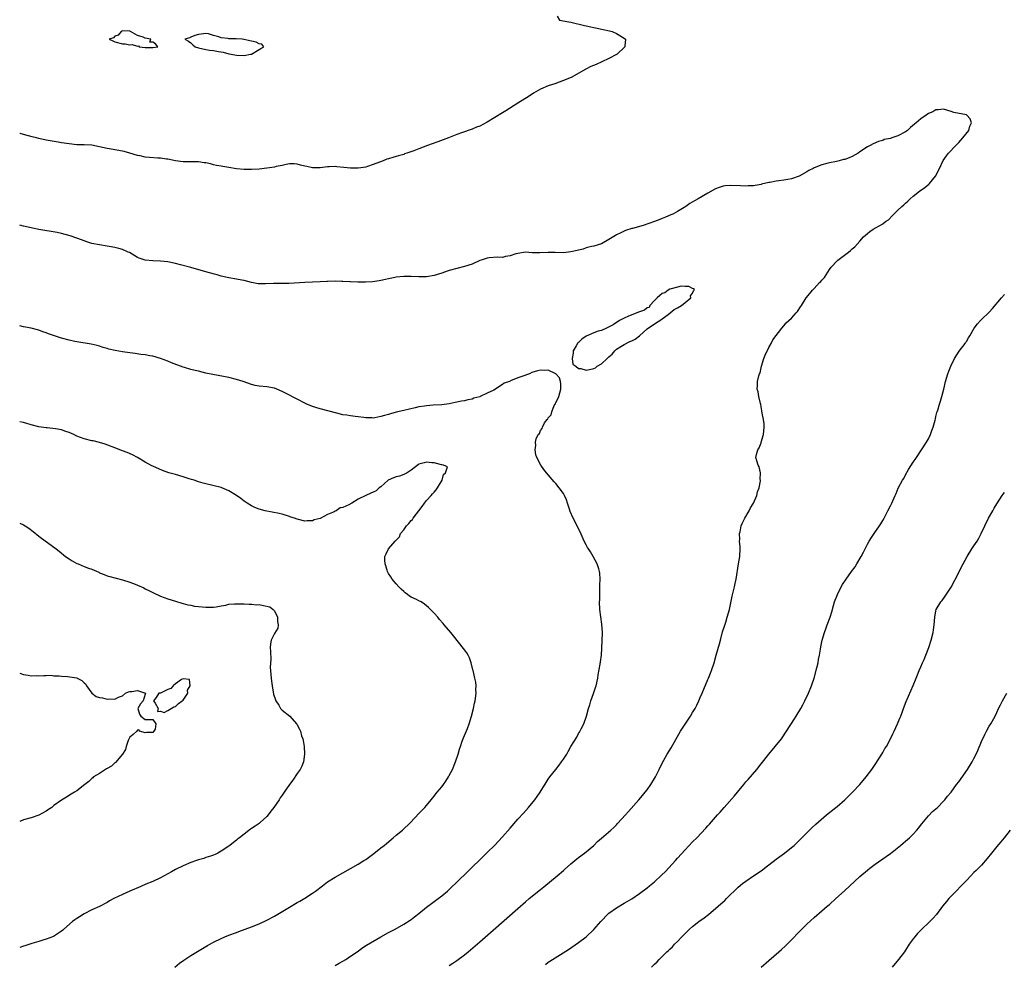
# Model space of a CAD drawing. Units: inches. Extents: x 2610000 to 2613000, y 1506000 to 1509000.
# Drawn here: x 2610000 to 2610259, y 1508462 to 1508710 of the extents above; entities that cross this region are included whole.
import ezdxf

# ---------------------------------------------------------------- set-up
doc = ezdxf.new("R2010")
doc.units = ezdxf.units.IN
doc.header["$MEASUREMENT"] = 0
doc.layers.add('LD26101506_2ft', color=235, linetype='Continuous')

msp = doc.modelspace()

# ---------------------------------------------------------------- linework, layer by layer
at = {"layer": 'LD26101506_2ft'}
for points, elevation in [([(2610141.41, 1508711), (2610142.01, 1508710.01), (2610144.42, 1508709.58), (2610145, 1508709.41), (2610148.59, 1508708.59), (2610149, 1508708.48), (2610150.21, 1508708.21), (2610151, 1508708.01), (2610151.86, 1508707.86), (2610153, 1508707.59), (2610153.51, 1508707.51), (2610155.16, 1508707.16), (2610155.81, 1508707), (2610157, 1508706.48), (2610159, 1508705.23), (2610159.31, 1508705), (2610159.15, 1508703.15), (2610159.15, 1508703), (2610159.09, 1508702.91), (2610157.11, 1508701), (2610157, 1508700.93), (2610155, 1508699.86), (2610153.13, 1508699), (2610151.65, 1508698.35), (2610150.24, 1508697.76), (2610148.93, 1508697.07), (2610145.09, 1508694.91), (2610143, 1508694.1), (2610140.72, 1508693.28), (2610139, 1508692.72), (2610137, 1508691.86), (2610135.18, 1508690.82), (2610134.01, 1508689.99), (2610131, 1508688.12), (2610127.9, 1508686.1), (2610127, 1508685.58), (2610125, 1508684.37), (2610123, 1508683.12), (2610121, 1508682.12), (2610120.18, 1508681.82), (2610119, 1508681.34), (2610118.74, 1508681.26), (2610116.46, 1508680.46), (2610115, 1508679.93), (2610112.77, 1508679), (2610110, 1508678), (2610108.51, 1508677.49), (2610107.23, 1508677), (2610105, 1508676.19), (2610103.64, 1508675.64), (2610101.86, 1508675), (2610101.21, 1508674.79), (2610101, 1508674.7), (2610099.65, 1508674.35), (2610099, 1508674.12), (2610098.11, 1508673.89), (2610097, 1508673.53), (2610096.59, 1508673.41), (2610095.61, 1508673), (2610093, 1508671.99), (2610091.52, 1508671.52), (2610091, 1508671.37), (2610089, 1508671.07), (2610087, 1508671.08), (2610085.26, 1508671.26), (2610083.41, 1508671.41), (2610083, 1508671.47), (2610081.4, 1508671.4), (2610081, 1508671.41), (2610079, 1508671.16), (2610077, 1508671.19), (2610075.49, 1508671.49), (2610075, 1508671.63), (2610073.89, 1508671.89), (2610073, 1508672.14), (2610072.21, 1508672.21), (2610071, 1508672.19), (2610070.07, 1508672.07), (2610069, 1508671.74), (2610067.48, 1508671.48), (2610067, 1508671.34), (2610065, 1508671.05), (2610063, 1508670.84), (2610061, 1508670.71), (2610059, 1508670.73), (2610057, 1508670.92), (2610055, 1508671.22), (2610053.47, 1508671.47), (2610053, 1508671.55), (2610051.8, 1508671.8), (2610051, 1508671.98), (2610050.19, 1508672.19), (2610049, 1508672.44), (2610048.5, 1508672.5), (2610047, 1508672.69), (2610045, 1508672.69), (2610043, 1508672.73), (2610041, 1508672.99), (2610039, 1508673.39), (2610038.58, 1508673.42), (2610037, 1508673.67), (2610036.3, 1508673.7), (2610034.1, 1508673.9), (2610033, 1508673.99), (2610031.72, 1508674.28), (2610031, 1508674.4), (2610029, 1508675.05), (2610027.45, 1508675.45), (2610027, 1508675.55), (2610024.03, 1508676.03), (2610023, 1508676.21), (2610021, 1508676.66), (2610019, 1508677.07), (2610017, 1508677.23), (2610015, 1508677.24), (2610013, 1508677.42), (2610011, 1508677.76), (2610010.1, 1508677.9), (2610007, 1508678.45), (2610005, 1508678.86), (2610004.4, 1508679), (2610003.29, 1508679.29), (2610001, 1508679.94), (2610000.15, 1508680.15), (2610000, 1508680.18)], 7904), ([(2610113, 1508461.44), (2610113.93, 1508462.07), (2610115, 1508462.78), (2610117, 1508464.21), (2610117.96, 1508465), (2610121, 1508467.67), (2610123.87, 1508470.13), (2610128.11, 1508473.89), (2610131, 1508476.39), (2610133, 1508478.17), (2610133.97, 1508479), (2610137, 1508481.41), (2610137.86, 1508482.14), (2610141.34, 1508485), (2610143, 1508486.42), (2610143.32, 1508486.68), (2610145, 1508488.17), (2610146.03, 1508489), (2610147, 1508489.81), (2610148.58, 1508491), (2610150.98, 1508493), (2610152, 1508494), (2610153, 1508494.9), (2610155.46, 1508497), (2610156.27, 1508497.73), (2610157, 1508498.43), (2610157.28, 1508498.72), (2610159.3, 1508501), (2610160.11, 1508501.89), (2610162.89, 1508505), (2610163.84, 1508506.16), (2610164.55, 1508507), (2610165, 1508507.58), (2610166.04, 1508509), (2610167, 1508510.62), (2610167.21, 1508511), (2610168.17, 1508513), (2610169, 1508514.64), (2610170.29, 1508517), (2610171.32, 1508518.68), (2610173.84, 1508523), (2610175, 1508524.91), (2610176.4, 1508527), (2610177, 1508527.95), (2610177.65, 1508529), (2610178.13, 1508529.87), (2610178.65, 1508531), (2610179, 1508531.87), (2610179.49, 1508533), (2610179.93, 1508534.07), (2610181, 1508536.59), (2610181.19, 1508537), (2610181.72, 1508538.28), (2610181.99, 1508539), (2610182.63, 1508541), (2610183.22, 1508543), (2610184.04, 1508545.96), (2610184.29, 1508547), (2610184.87, 1508549.13), (2610185.34, 1508550.66), (2610185.72, 1508551.72), (2610186.12, 1508553), (2610186.69, 1508555), (2610187, 1508556.37), (2610187.44, 1508558.56), (2610188.01, 1508561), (2610188.17, 1508561.83), (2610188.44, 1508563), (2610189.1, 1508567), (2610189.38, 1508569), (2610189.46, 1508571), (2610189.46, 1508571.46), (2610189.36, 1508573), (2610189.39, 1508573.39), (2610189.34, 1508575), (2610189.48, 1508575.48), (2610189.8, 1508577), (2610190.15, 1508577.85), (2610190.75, 1508579), (2610191.87, 1508581), (2610192.26, 1508581.74), (2610192.97, 1508583), (2610193.86, 1508585), (2610194.07, 1508585.93), (2610194.49, 1508587), (2610194.82, 1508588.82), (2610194.83, 1508589), (2610194.79, 1508589.21), (2610194.85, 1508591), (2610194.51, 1508592.51), (2610194.23, 1508593), (2610193.88, 1508594.12), (2610193.64, 1508595), (2610193.76, 1508595.76), (2610194.16, 1508597), (2610194.5, 1508597.5), (2610195, 1508598.88), (2610195.04, 1508598.96), (2610195.06, 1508599.06), (2610195.65, 1508601), (2610195.85, 1508603), (2610195.82, 1508603.82), (2610195.66, 1508605), (2610195.31, 1508606.69), (2610195.24, 1508607.24), (2610195, 1508608.41), (2610194.92, 1508608.92), (2610194.85, 1508609.15), (2610194.44, 1508611), (2610194.23, 1508612.23), (2610193.98, 1508613), (2610194.05, 1508613.95), (2610194.09, 1508615), (2610194.44, 1508616.44), (2610194.63, 1508617), (2610194.74, 1508617.26), (2610195.12, 1508619), (2610195.74, 1508621), (2610196.06, 1508621.94), (2610197, 1508623.91), (2610197.62, 1508625), (2610198.09, 1508625.91), (2610200.42, 1508629), (2610201, 1508629.62), (2610201.64, 1508630.36), (2610203, 1508631.65), (2610204.23, 1508633), (2610204.61, 1508633.39), (2610205.4, 1508634.6), (2610205.62, 1508635), (2610206.86, 1508637), (2610207.86, 1508638.14), (2610208.49, 1508639), (2610209, 1508639.46), (2610210.41, 1508641), (2610210.71, 1508641.29), (2610211, 1508641.63), (2610211.66, 1508642.34), (2610212.11, 1508643), (2610213, 1508644.39), (2610213.47, 1508645), (2610215, 1508646.69), (2610215.16, 1508646.84), (2610217.98, 1508649), (2610218.55, 1508649.45), (2610219, 1508649.87), (2610219.63, 1508650.37), (2610221, 1508651.87), (2610221.94, 1508653), (2610223, 1508653.93), (2610223.62, 1508654.38), (2610224.51, 1508655), (2610227, 1508656.45), (2610227.74, 1508657), (2610228.48, 1508657.52), (2610229.48, 1508658.52), (2610229.91, 1508659), (2610231, 1508659.99), (2610232.01, 1508661), (2610232.59, 1508661.41), (2610233, 1508661.9), (2610233.63, 1508662.37), (2610234.25, 1508663), (2610235, 1508663.72), (2610236.71, 1508665), (2610238.05, 1508665.95), (2610239.14, 1508666.86), (2610239.29, 1508667), (2610240.9, 1508669), (2610241.96, 1508671), (2610242.92, 1508673.08), (2610243.73, 1508674.27), (2610244.33, 1508675), (2610246.22, 1508677), (2610247, 1508677.79), (2610248.1, 1508679), (2610249.64, 1508681), (2610249.89, 1508682.11), (2610250.38, 1508683), (2610250.02, 1508684.02), (2610249.12, 1508685), (2610249, 1508685.07), (2610245.7, 1508685.7), (2610245, 1508685.96), (2610243, 1508686.56), (2610241.58, 1508686.42), (2610241, 1508686.43), (2610240.14, 1508685.86), (2610239, 1508685.42), (2610238.46, 1508685), (2610237, 1508684.02), (2610235.83, 1508683), (2610235.36, 1508682.64), (2610234.26, 1508681.74), (2610233.52, 1508681), (2610233, 1508680.62), (2610231, 1508679.55), (2610229.42, 1508679), (2610229, 1508678.88), (2610227.42, 1508678.58), (2610227, 1508678.37), (2610225.88, 1508678.12), (2610224.52, 1508677.48), (2610223.68, 1508677), (2610223, 1508676.68), (2610221, 1508675.33), (2610220.57, 1508675), (2610219, 1508674.15), (2610218.19, 1508673.81), (2610217, 1508673.36), (2610216.7, 1508673.3), (2610215.55, 1508673), (2610214.84, 1508672.84), (2610213, 1508672.5), (2610212.27, 1508672.27), (2610211, 1508671.98), (2610209, 1508671.15), (2610208.74, 1508671), (2610207.57, 1508670.43), (2610207, 1508670.1), (2610205, 1508668.99), (2610203, 1508668.28), (2610202.07, 1508668.07), (2610201, 1508667.89), (2610199.7, 1508667.7), (2610199, 1508667.63), (2610197.32, 1508667.32), (2610197, 1508667.28), (2610195.15, 1508666.85), (2610195, 1508666.8), (2610193.45, 1508666.55), (2610193, 1508666.43), (2610191.58, 1508666.42), (2610191, 1508666.34), (2610189.56, 1508666.44), (2610187, 1508666.55), (2610185.57, 1508666.43), (2610185, 1508666.34), (2610183.98, 1508666.02), (2610183, 1508665.62), (2610181, 1508664.53), (2610178.45, 1508663), (2610177.5, 1508662.5), (2610176.26, 1508661.74), (2610175.18, 1508661), (2610173, 1508659.64), (2610171.76, 1508659), (2610171.24, 1508658.76), (2610169.84, 1508658.16), (2610169, 1508657.85), (2610168.4, 1508657.6), (2610167, 1508657.05), (2610164.01, 1508656.01), (2610161.21, 1508655.21), (2610161, 1508655.16), (2610159.34, 1508654.66), (2610158.08, 1508654.08), (2610157, 1508653.56), (2610156.68, 1508653.32), (2610155, 1508652.32), (2610153, 1508651.21), (2610151, 1508650.56), (2610150.44, 1508650.44), (2610149, 1508650.09), (2610148.19, 1508649.81), (2610147, 1508649.54), (2610146.6, 1508649.4), (2610145, 1508649.03), (2610143, 1508648.81), (2610140.87, 1508648.87), (2610139, 1508648.89), (2610136.79, 1508648.79), (2610135, 1508648.81), (2610134.8, 1508648.8), (2610133, 1508648.96), (2610131, 1508648.67), (2610130.53, 1508648.53), (2610129, 1508647.99), (2610127.8, 1508647.8), (2610127, 1508647.6), (2610125.64, 1508647.64), (2610123.47, 1508647.47), (2610123, 1508647.42), (2610121.6, 1508647), (2610121, 1508646.8), (2610119, 1508645.84), (2610117, 1508645.17), (2610115, 1508644.72), (2610113, 1508644.18), (2610111.75, 1508643.74), (2610111, 1508643.47), (2610109, 1508642.88), (2610107, 1508642.52), (2610105.5, 1508642.5), (2610105, 1508642.46), (2610103, 1508642.57), (2610101, 1508642.6), (2610099, 1508642.38), (2610097.89, 1508642.11), (2610097, 1508641.93), (2610096.25, 1508641.75), (2610095, 1508641.49), (2610094.58, 1508641.42), (2610092.8, 1508641.2), (2610090.93, 1508641.07), (2610088.95, 1508641.05), (2610087, 1508641.18), (2610086.83, 1508641.17), (2610085, 1508641.3), (2610084.71, 1508641.29), (2610083, 1508641.33), (2610081, 1508641.24), (2610080.76, 1508641.24), (2610079, 1508641.16), (2610075, 1508641.02), (2610070.76, 1508640.76), (2610068.75, 1508640.75), (2610067, 1508640.77), (2610066.75, 1508640.75), (2610064.66, 1508640.66), (2610063, 1508640.65), (2610062.69, 1508640.69), (2610061, 1508640.99), (2610059, 1508641.51), (2610058.41, 1508641.59), (2610057, 1508641.88), (2610055, 1508642.19), (2610053, 1508642.68), (2610051.97, 1508643), (2610051.22, 1508643.22), (2610049, 1508643.8), (2610045, 1508644.98), (2610042.33, 1508645.67), (2610041, 1508646), (2610039, 1508646.43), (2610037, 1508646.65), (2610035, 1508646.68), (2610033, 1508646.85), (2610031.4, 1508647.4), (2610031, 1508647.57), (2610028.85, 1508648.85), (2610028.57, 1508649), (2610027, 1508649.71), (2610026.07, 1508649.93), (2610025, 1508650.24), (2610023.52, 1508650.48), (2610023, 1508650.58), (2610021, 1508650.87), (2610019, 1508651.28), (2610017.7, 1508651.7), (2610017, 1508651.92), (2610016.23, 1508652.23), (2610015, 1508652.64), (2610013.25, 1508653.25), (2610011, 1508653.88), (2610009.88, 1508654.12), (2610005, 1508654.97), (2610003.33, 1508655.33), (2610003, 1508655.38), (2610001, 1508655.78), (2610000.04, 1508656.04), (2610000, 1508656.05)], 7906), ([(2610138.28, 1508461.72), (2610139, 1508462.3), (2610139.47, 1508462.53), (2610140.14, 1508463), (2610144.37, 1508465.63), (2610147, 1508467.44), (2610149, 1508468.99), (2610151, 1508470.87), (2610152.83, 1508473), (2610154.81, 1508475), (2610155, 1508475.16), (2610157, 1508476.62), (2610159, 1508477.82), (2610159.77, 1508478.23), (2610161.02, 1508478.98), (2610163, 1508480.33), (2610165, 1508481.83), (2610165.64, 1508482.36), (2610167, 1508483.44), (2610168.85, 1508485.15), (2610169.84, 1508486.16), (2610172.47, 1508489), (2610173, 1508489.62), (2610175, 1508491.87), (2610177, 1508493.93), (2610178.1, 1508495), (2610180.48, 1508497.52), (2610181, 1508498.15), (2610181.41, 1508498.59), (2610183.52, 1508501), (2610184.23, 1508501.77), (2610185.27, 1508503), (2610187.99, 1508506.01), (2610188.81, 1508507), (2610190.43, 1508509), (2610191, 1508509.68), (2610191.63, 1508510.37), (2610193.85, 1508513), (2610195, 1508514.48), (2610197, 1508516.99), (2610198.71, 1508519), (2610200.34, 1508521), (2610201.73, 1508523), (2610203.76, 1508526.24), (2610204.21, 1508527), (2610205.43, 1508529), (2610206, 1508530), (2610206.51, 1508531), (2610207.44, 1508533), (2610208.29, 1508535), (2610208.95, 1508537), (2610209.69, 1508539.69), (2610209.98, 1508541), (2610210.13, 1508541.87), (2610210.39, 1508543), (2610210.63, 1508544.63), (2610210.75, 1508545.25), (2610211.04, 1508547), (2610211.64, 1508549), (2610212.06, 1508549.94), (2610212.42, 1508551), (2610213.17, 1508553), (2610213.59, 1508554.41), (2610214.05, 1508556.05), (2610214.34, 1508557), (2610215.08, 1508559), (2610216.06, 1508561), (2610216.41, 1508561.59), (2610217.36, 1508563), (2610218.81, 1508565), (2610219.72, 1508566.28), (2610220.17, 1508567), (2610221.35, 1508569), (2610221.93, 1508570.07), (2610223, 1508572.2), (2610223.43, 1508573), (2610224.03, 1508573.97), (2610224.72, 1508575), (2610226.12, 1508577), (2610226.47, 1508577.53), (2610227, 1508578.42), (2610227.34, 1508579), (2610227.7, 1508579.7), (2610228.37, 1508581), (2610229, 1508582.32), (2610229.35, 1508583), (2610230.24, 1508585), (2610230.49, 1508585.52), (2610231.09, 1508586.91), (2610232.22, 1508589), (2610232.52, 1508589.48), (2610233, 1508590.43), (2610233.8, 1508591.8), (2610235, 1508593.73), (2610235.54, 1508594.46), (2610235.88, 1508595), (2610237.22, 1508597), (2610238.54, 1508599), (2610239, 1508599.87), (2610239.55, 1508601), (2610239.9, 1508602.1), (2610240.27, 1508603), (2610240.77, 1508604.77), (2610240.84, 1508605.16), (2610241, 1508605.81), (2610241.21, 1508606.79), (2610241.31, 1508607), (2610241.46, 1508607.46), (2610241.91, 1508609), (2610242.19, 1508609.81), (2610242.55, 1508611), (2610243.06, 1508613), (2610243.5, 1508615), (2610244.1, 1508617), (2610244.35, 1508617.65), (2610244.91, 1508619), (2610245.88, 1508621), (2610247.09, 1508622.91), (2610248.69, 1508625), (2610248.81, 1508625.19), (2610249, 1508625.48), (2610249.53, 1508626.47), (2610249.89, 1508627), (2610251.04, 1508629), (2610251.9, 1508630.1), (2610252.7, 1508631), (2610253, 1508631.26), (2610255, 1508633.18), (2610255.87, 1508634.13), (2610258.25, 1508637), (2610259, 1508637.84)], 7904), ([(2610083, 1508461.4), (2610084, 1508462), (2610085, 1508462.54), (2610085.75, 1508463), (2610087, 1508463.84), (2610089, 1508465.23), (2610090.03, 1508465.97), (2610091.26, 1508466.74), (2610095, 1508468.94), (2610097, 1508470.06), (2610098.75, 1508471), (2610101, 1508472.25), (2610102.7, 1508473.3), (2610103, 1508473.51), (2610103.81, 1508474.19), (2610105, 1508475.12), (2610107, 1508476.75), (2610108.29, 1508477.71), (2610110.07, 1508479), (2610111, 1508479.72), (2610112.53, 1508481), (2610113, 1508481.43), (2610113.79, 1508482.21), (2610114.63, 1508483), (2610121.91, 1508490.09), (2610123, 1508491.12), (2610124.93, 1508493.07), (2610127, 1508495.28), (2610129, 1508497.55), (2610131, 1508499.86), (2610132.48, 1508501.52), (2610133.84, 1508503), (2610135.53, 1508505), (2610136.15, 1508505.85), (2610136.89, 1508507), (2610138.47, 1508509.53), (2610139, 1508510.41), (2610139.43, 1508511), (2610141, 1508512.99), (2610141.91, 1508514.09), (2610142.55, 1508515), (2610143, 1508515.67), (2610143.87, 1508517), (2610144.29, 1508517.71), (2610145, 1508518.97), (2610146.51, 1508521.49), (2610147, 1508522.4), (2610147.23, 1508522.77), (2610147.65, 1508523.65), (2610148.34, 1508525), (2610149.1, 1508527), (2610149.64, 1508529), (2610149.95, 1508529.95), (2610150.23, 1508531), (2610150.94, 1508532.94), (2610151.47, 1508534.53), (2610151.64, 1508535), (2610152.07, 1508537), (2610152.17, 1508537.83), (2610152.66, 1508540.66), (2610152.73, 1508541.27), (2610153.01, 1508543), (2610153.22, 1508546.78), (2610153.3, 1508549), (2610153.16, 1508551.16), (2610152.86, 1508553.14), (2610152.61, 1508555), (2610152.52, 1508557), (2610152.55, 1508557.45), (2610152.6, 1508561), (2610152.59, 1508561.41), (2610152.67, 1508563), (2610152.56, 1508564.56), (2610152.5, 1508565), (2610152.3, 1508565.7), (2610151.85, 1508567), (2610150.84, 1508569), (2610150.14, 1508570.15), (2610149.57, 1508571), (2610149.37, 1508571.37), (2610149, 1508572), (2610148.45, 1508573), (2610147.41, 1508575.41), (2610147, 1508576.2), (2610146.61, 1508577), (2610145.58, 1508579), (2610144.8, 1508580.8), (2610144.57, 1508581.43), (2610144.08, 1508583), (2610143.85, 1508583.85), (2610143.31, 1508585), (2610143, 1508585.55), (2610141.92, 1508587), (2610141, 1508588.14), (2610140.56, 1508588.56), (2610138.57, 1508591), (2610137.83, 1508591.83), (2610137.09, 1508593), (2610135.98, 1508595), (2610135.73, 1508595.73), (2610135.56, 1508597), (2610135.75, 1508598.25), (2610135.71, 1508599), (2610135.88, 1508599.88), (2610136.34, 1508601), (2610136.73, 1508601.27), (2610137, 1508602.06), (2610137.41, 1508602.59), (2610137.49, 1508603), (2610138.07, 1508604.07), (2610138.78, 1508605), (2610138.9, 1508605.1), (2610139, 1508605.41), (2610139.76, 1508606.24), (2610139.94, 1508607), (2610140.62, 1508608.62), (2610140.84, 1508609), (2610140.89, 1508609.11), (2610141, 1508609.48), (2610141.58, 1508610.42), (2610141.8, 1508611), (2610142.32, 1508613), (2610142.33, 1508614.33), (2610142.21, 1508615), (2610141.98, 1508615.98), (2610141, 1508617.02), (2610139, 1508617.92), (2610138.16, 1508617.84), (2610137, 1508617.95), (2610136.23, 1508617.77), (2610134.7, 1508617.3), (2610134.13, 1508617), (2610132.38, 1508616.38), (2610131, 1508615.96), (2610129.13, 1508615.13), (2610129, 1508615.09), (2610128.83, 1508615), (2610127.44, 1508614.56), (2610127, 1508614.18), (2610124.73, 1508612.73), (2610123, 1508611.92), (2610121.15, 1508611), (2610121.04, 1508610.96), (2610121, 1508610.93), (2610119.43, 1508610.57), (2610119, 1508610.34), (2610117.87, 1508610.13), (2610117, 1508609.91), (2610116.24, 1508609.76), (2610115, 1508609.51), (2610114.55, 1508609.45), (2610113, 1508609.14), (2610111, 1508608.88), (2610108.74, 1508608.74), (2610107, 1508608.6), (2610106.51, 1508608.51), (2610105, 1508608.27), (2610104.05, 1508608.05), (2610101, 1508607.39), (2610099.05, 1508606.95), (2610097.51, 1508606.49), (2610097, 1508606.33), (2610095.95, 1508606.05), (2610095, 1508605.73), (2610093.42, 1508605.42), (2610093, 1508605.37), (2610092.6, 1508605.4), (2610091, 1508605.44), (2610090.51, 1508605.49), (2610089, 1508605.7), (2610088.23, 1508605.77), (2610087, 1508605.91), (2610086.08, 1508606.08), (2610085, 1508606.23), (2610083.39, 1508606.61), (2610079, 1508607.76), (2610077, 1508608.39), (2610075.5, 1508609), (2610075, 1508609.25), (2610073, 1508610.33), (2610069.9, 1508611.9), (2610069, 1508612.38), (2610067.63, 1508613), (2610067, 1508613.22), (2610065, 1508613.56), (2610063, 1508613.76), (2610061.96, 1508613.96), (2610061, 1508614.17), (2610058.74, 1508615), (2610057, 1508615.54), (2610055, 1508616.01), (2610050.79, 1508616.79), (2610049, 1508617.19), (2610047, 1508617.68), (2610046.12, 1508617.88), (2610045, 1508618.16), (2610043.38, 1508618.62), (2610043, 1508618.75), (2610039.92, 1508619.92), (2610039, 1508620.31), (2610037, 1508621.05), (2610035, 1508621.62), (2610034.26, 1508621.74), (2610033, 1508621.99), (2610031.89, 1508622.11), (2610030.34, 1508622.34), (2610029, 1508622.47), (2610027, 1508622.76), (2610025.1, 1508623.1), (2610023.47, 1508623.47), (2610023, 1508623.63), (2610021.93, 1508623.93), (2610021, 1508624.26), (2610020.42, 1508624.42), (2610018.82, 1508624.82), (2610015, 1508625.43), (2610014.47, 1508625.53), (2610013, 1508625.86), (2610011, 1508626.4), (2610007.55, 1508627.55), (2610007, 1508627.76), (2610006.06, 1508628.06), (2610005, 1508628.45), (2610003, 1508628.99), (2610001, 1508629.39), (2610000, 1508629.62)], 7908), ([(2610040.81, 1508461), (2610042, 1508462), (2610043.16, 1508462.84), (2610045, 1508464.05), (2610048.12, 1508465.88), (2610049.36, 1508466.64), (2610049.98, 1508467), (2610051, 1508467.54), (2610053, 1508468.55), (2610054, 1508469), (2610055, 1508469.41), (2610057, 1508470.14), (2610057.64, 1508470.36), (2610061, 1508471.58), (2610063, 1508472.4), (2610065, 1508473.34), (2610067, 1508474.41), (2610071, 1508476.79), (2610073, 1508477.96), (2610073.65, 1508478.35), (2610075, 1508479.11), (2610077, 1508480.42), (2610077.81, 1508481), (2610079.62, 1508482.38), (2610081, 1508483.4), (2610083, 1508484.67), (2610089, 1508488.1), (2610090.5, 1508489), (2610091, 1508489.32), (2610093.15, 1508490.85), (2610095, 1508492.32), (2610095.84, 1508493), (2610096.46, 1508493.54), (2610098.24, 1508495), (2610099, 1508495.66), (2610100.71, 1508497), (2610102.83, 1508499), (2610105, 1508501.35), (2610105.78, 1508502.22), (2610106.56, 1508503), (2610107, 1508503.49), (2610108.24, 1508505), (2610108.57, 1508505.43), (2610109, 1508505.96), (2610109.44, 1508506.56), (2610109.82, 1508507), (2610111, 1508508.44), (2610111.43, 1508509), (2610112.08, 1508509.92), (2610112.8, 1508511), (2610113, 1508511.38), (2610113.83, 1508513), (2610114.64, 1508515), (2610115.31, 1508517), (2610115.68, 1508518.32), (2610115.9, 1508519), (2610116.42, 1508520.42), (2610116.7, 1508521.3), (2610117.77, 1508523.77), (2610118.25, 1508525), (2610118.85, 1508527), (2610119.32, 1508529), (2610119.6, 1508530.4), (2610119.77, 1508531), (2610120.05, 1508533), (2610120.01, 1508533.99), (2610120.02, 1508535), (2610119.95, 1508535.95), (2610119.73, 1508537), (2610119.24, 1508539), (2610119.18, 1508539.18), (2610118.75, 1508541), (2610118.28, 1508542.28), (2610117.95, 1508543), (2610117.59, 1508543.59), (2610116.73, 1508544.73), (2610114.08, 1508548.08), (2610113.39, 1508549), (2610111.68, 1508551), (2610111.35, 1508551.35), (2610110.4, 1508552.4), (2610109.94, 1508553), (2610109, 1508554.06), (2610107.56, 1508555.56), (2610107, 1508556.03), (2610106.43, 1508556.43), (2610105.56, 1508557), (2610105, 1508557.33), (2610104.33, 1508557.67), (2610103, 1508558.31), (2610102.56, 1508558.56), (2610101.98, 1508559), (2610101.4, 1508559.4), (2610101, 1508559.75), (2610100.36, 1508560.36), (2610099.72, 1508561), (2610099, 1508561.76), (2610097.97, 1508563), (2610097.59, 1508563.59), (2610097, 1508564.48), (2610096.81, 1508564.81), (2610096.72, 1508565), (2610096.62, 1508565.38), (2610096.09, 1508567), (2610096.04, 1508568.04), (2610096.06, 1508569), (2610096.35, 1508569.65), (2610097.04, 1508571), (2610098.72, 1508573), (2610098.88, 1508573.12), (2610099, 1508573.26), (2610099.88, 1508574.12), (2610100.2, 1508575), (2610101, 1508575.95), (2610101.72, 1508577), (2610102.38, 1508577.62), (2610103, 1508578.42), (2610103.31, 1508578.69), (2610103.45, 1508579), (2610105.88, 1508582.12), (2610106.47, 1508583), (2610107, 1508583.65), (2610108.24, 1508585), (2610108.57, 1508585.43), (2610109, 1508585.84), (2610109.55, 1508586.45), (2610109.91, 1508587), (2610111.13, 1508589), (2610111.51, 1508590.49), (2610111.99, 1508591), (2610112.53, 1508592.54), (2610111.48, 1508593), (2610111, 1508593.08), (2610110.92, 1508593.08), (2610109, 1508593.58), (2610108.4, 1508593.6), (2610107, 1508593.8), (2610106.37, 1508593.63), (2610105, 1508593.23), (2610104.86, 1508593.15), (2610103, 1508591.7), (2610101.89, 1508591), (2610101, 1508590.51), (2610099.91, 1508590.09), (2610099, 1508589.88), (2610098.33, 1508589.67), (2610096.96, 1508589.04), (2610095, 1508587.32), (2610094.59, 1508587), (2610093.73, 1508586.27), (2610093, 1508585.92), (2610092.35, 1508585.65), (2610091.04, 1508585), (2610089, 1508584.01), (2610087.32, 1508583), (2610086.59, 1508582.59), (2610085, 1508581.86), (2610084.27, 1508581.73), (2610083.24, 1508581), (2610083, 1508580.88), (2610082.71, 1508580.71), (2610081, 1508580.02), (2610079, 1508578.95), (2610077.41, 1508578.59), (2610077, 1508578.33), (2610075.62, 1508578.38), (2610075, 1508578.27), (2610073.3, 1508578.7), (2610073, 1508578.74), (2610072.24, 1508579), (2610071.33, 1508579.33), (2610071, 1508579.47), (2610069, 1508580.06), (2610068.24, 1508580.24), (2610064.59, 1508581), (2610063, 1508581.4), (2610061.83, 1508581.83), (2610061, 1508582.24), (2610059.81, 1508583), (2610059, 1508583.55), (2610058.18, 1508584.18), (2610057.01, 1508585), (2610055, 1508586.19), (2610053.21, 1508587), (2610053, 1508587.08), (2610049, 1508588.04), (2610048.27, 1508588.27), (2610047, 1508588.62), (2610045.89, 1508589), (2610045.22, 1508589.22), (2610044.61, 1508589.39), (2610043, 1508589.91), (2610041, 1508590.51), (2610039.24, 1508591), (2610037.58, 1508591.58), (2610035, 1508592.68), (2610034.79, 1508592.79), (2610033, 1508593.8), (2610031, 1508594.96), (2610029.66, 1508595.66), (2610028.28, 1508596.28), (2610027, 1508596.76), (2610025, 1508597.56), (2610022.5, 1508598.5), (2610021, 1508598.96), (2610019.33, 1508599.33), (2610019, 1508599.38), (2610017, 1508599.86), (2610015, 1508600.63), (2610014.23, 1508601), (2610013, 1508601.55), (2610012.13, 1508601.87), (2610011, 1508602.26), (2610009.46, 1508602.54), (2610007.24, 1508602.76), (2610007, 1508602.76), (2610005, 1508603.06), (2610003, 1508603.59), (2610001.92, 1508603.92), (2610001, 1508604.18), (2610000, 1508604.37)], 7910), ([(2610166.19, 1508461), (2610167, 1508461.8), (2610167.63, 1508462.37), (2610168.2, 1508463), (2610169, 1508463.81), (2610170.22, 1508465), (2610170.64, 1508465.36), (2610171, 1508465.73), (2610171.67, 1508466.33), (2610172.24, 1508467), (2610173, 1508467.76), (2610174.14, 1508469), (2610176.18, 1508471), (2610177, 1508471.7), (2610178.62, 1508473), (2610180, 1508473.99), (2610181.13, 1508474.87), (2610183.7, 1508477), (2610185, 1508478.17), (2610185.46, 1508478.54), (2610185.92, 1508479), (2610187, 1508480.13), (2610187.89, 1508481), (2610189, 1508482.06), (2610190.15, 1508483), (2610191, 1508483.63), (2610193, 1508485.01), (2610194.2, 1508485.81), (2610195.38, 1508486.62), (2610195.89, 1508487), (2610199, 1508489.42), (2610199.9, 1508490.1), (2610201.17, 1508491), (2610203, 1508492.42), (2610203.67, 1508493), (2610205.76, 1508495), (2610207, 1508496.29), (2610208.38, 1508497.62), (2610209.42, 1508498.58), (2610212.21, 1508501), (2610214.66, 1508503), (2610215, 1508503.26), (2610217, 1508504.97), (2610218.03, 1508505.97), (2610219.07, 1508507), (2610220.97, 1508509), (2610222.66, 1508511), (2610224.13, 1508513), (2610225, 1508514.25), (2610226.73, 1508517), (2610227, 1508517.45), (2610227.56, 1508518.44), (2610227.96, 1508519), (2610229.07, 1508521), (2610229.65, 1508522.35), (2610229.99, 1508523), (2610230.92, 1508525), (2610231.51, 1508526.49), (2610231.74, 1508527), (2610232.18, 1508528.18), (2610232.47, 1508529), (2610233.19, 1508530.81), (2610235, 1508535.02), (2610235.79, 1508537), (2610236.13, 1508537.87), (2610236.62, 1508539), (2610237, 1508539.94), (2610237.46, 1508541), (2610237.89, 1508541.89), (2610238.36, 1508543), (2610239.13, 1508545), (2610239.76, 1508547), (2610240.25, 1508549), (2610240.35, 1508549.65), (2610240.52, 1508551), (2610240.66, 1508553), (2610241, 1508554.64), (2610241.09, 1508555), (2610242.27, 1508557), (2610242.6, 1508557.4), (2610243.46, 1508558.54), (2610245, 1508560.9), (2610247, 1508564.75), (2610247.76, 1508566.24), (2610248.17, 1508567), (2610249.24, 1508569), (2610250.47, 1508571), (2610251, 1508571.76), (2610251.81, 1508573), (2610252.24, 1508573.76), (2610252.91, 1508575), (2610253.85, 1508577), (2610254.84, 1508579), (2610255.94, 1508581), (2610256.34, 1508581.66), (2610257, 1508582.82), (2610258.43, 1508585), (2610258.67, 1508585.33), (2610259, 1508585.83)], 7902), ([(2610000, 1508577.75), (2610001, 1508577.27), (2610001.46, 1508577), (2610002.38, 1508576.38), (2610003.53, 1508575.53), (2610005, 1508574.35), (2610005.77, 1508573.77), (2610009.27, 1508571.26), (2610009.55, 1508571), (2610010.39, 1508570.39), (2610012.04, 1508569), (2610013, 1508568.32), (2610013.83, 1508567.83), (2610015, 1508567.16), (2610015.35, 1508567), (2610017, 1508566.36), (2610018.07, 1508565.93), (2610019, 1508565.61), (2610020.81, 1508564.81), (2610021, 1508564.71), (2610022.23, 1508564.23), (2610023, 1508563.91), (2610023.72, 1508563.72), (2610025, 1508563.33), (2610027, 1508562.84), (2610029, 1508562.22), (2610030.33, 1508561.67), (2610031, 1508561.42), (2610032.68, 1508560.68), (2610033, 1508560.5), (2610034.01, 1508560.01), (2610035, 1508559.46), (2610037, 1508558.56), (2610039, 1508557.83), (2610041, 1508557.18), (2610042.67, 1508556.67), (2610043, 1508556.63), (2610044.24, 1508556.24), (2610045, 1508556.19), (2610045.94, 1508555.94), (2610047, 1508555.84), (2610049, 1508555.6), (2610049.61, 1508555.61), (2610051, 1508555.6), (2610051.72, 1508555.72), (2610053, 1508555.98), (2610054.19, 1508556.19), (2610055, 1508556.39), (2610056.49, 1508556.49), (2610057, 1508556.53), (2610058.49, 1508556.49), (2610059, 1508556.5), (2610060.4, 1508556.4), (2610061, 1508556.44), (2610062.29, 1508556.29), (2610063, 1508556.3), (2610064.12, 1508556.12), (2610065.77, 1508555.77), (2610066.69, 1508555), (2610067, 1508554.67), (2610067.84, 1508553), (2610067.85, 1508551.85), (2610067.96, 1508551), (2610067.92, 1508550.08), (2610067, 1508548.74), (2610066.15, 1508547), (2610066.01, 1508545.99), (2610065.91, 1508545), (2610065.94, 1508543.94), (2610066.09, 1508541.91), (2610065.89, 1508539.89), (2610066.09, 1508537.91), (2610066.12, 1508537), (2610066.21, 1508536.21), (2610066.37, 1508535), (2610066.71, 1508533.29), (2610066.79, 1508532.79), (2610067.27, 1508531.27), (2610067.4, 1508531), (2610068.14, 1508529.86), (2610068.61, 1508529), (2610068.78, 1508528.78), (2610069, 1508528.58), (2610071.02, 1508527), (2610072.84, 1508525), (2610072.9, 1508524.9), (2610073.58, 1508523.58), (2610073.82, 1508523), (2610074.16, 1508521.84), (2610074.46, 1508521), (2610074.57, 1508520.57), (2610074.86, 1508519), (2610074.95, 1508517), (2610074.63, 1508515), (2610074.19, 1508513.81), (2610073.75, 1508513), (2610073, 1508511.91), (2610071.84, 1508510.16), (2610071, 1508509.02), (2610069.59, 1508507), (2610069, 1508506.19), (2610068.52, 1508505.48), (2610068.26, 1508505), (2610066.87, 1508503), (2610066.03, 1508501.97), (2610065.34, 1508501), (2610065, 1508500.64), (2610063.25, 1508499), (2610063, 1508498.8), (2610061.9, 1508498.1), (2610061, 1508497.41), (2610060.75, 1508497.25), (2610059, 1508495.99), (2610057.78, 1508495), (2610057.33, 1508494.67), (2610057, 1508494.38), (2610056.22, 1508493.78), (2610055.3, 1508493), (2610055, 1508492.79), (2610053, 1508491.48), (2610052.13, 1508491), (2610051.38, 1508490.62), (2610051, 1508490.46), (2610050.2, 1508490.2), (2610049, 1508489.78), (2610048.41, 1508489.59), (2610047, 1508489.19), (2610046.49, 1508489), (2610045, 1508488.5), (2610043, 1508487.64), (2610041, 1508486.65), (2610039.91, 1508486.09), (2610039, 1508485.56), (2610037.96, 1508485), (2610037, 1508484.46), (2610035, 1508483.53), (2610033.21, 1508482.79), (2610031.83, 1508482.17), (2610029, 1508481), (2610027, 1508480.13), (2610024.75, 1508479), (2610023.61, 1508478.39), (2610023, 1508478.02), (2610021, 1508476.98), (2610019, 1508476.04), (2610017, 1508475.05), (2610015.75, 1508474.25), (2610015, 1508473.79), (2610014.52, 1508473.47), (2610013.87, 1508473), (2610011.62, 1508471), (2610011.31, 1508470.69), (2610011, 1508470.42), (2610008.93, 1508469.07), (2610007, 1508468.35), (2610006.1, 1508468.1), (2610005, 1508467.75), (2610003.21, 1508467.21), (2610001.39, 1508466.61), (2610001, 1508466.5), (2610000, 1508466.14)], 7912), ([(2610000, 1508538.29), (2610001, 1508537.93), (2610002.26, 1508537.74), (2610003, 1508537.59), (2610004.37, 1508537.63), (2610005, 1508537.59), (2610006.32, 1508537.68), (2610007, 1508537.64), (2610008.28, 1508537.72), (2610009, 1508537.61), (2610010.41, 1508537.59), (2610011, 1508537.49), (2610012.6, 1508537.4), (2610015, 1508537.05), (2610015.13, 1508537), (2610016.34, 1508536.34), (2610017, 1508535.75), (2610017.37, 1508535.37), (2610017.61, 1508535), (2610019, 1508533.04), (2610020.14, 1508532.14), (2610021, 1508531.92), (2610021.77, 1508531.77), (2610023, 1508531.42), (2610023.54, 1508531.54), (2610025, 1508531.48), (2610026.02, 1508532.02), (2610027, 1508532.34), (2610027.86, 1508533), (2610028.58, 1508533.42), (2610029, 1508533.51), (2610029.51, 1508533.51), (2610031, 1508533.69), (2610033.1, 1508533), (2610033, 1508532.74), (2610032.48, 1508531), (2610031.76, 1508530.24), (2610031.04, 1508529), (2610031.51, 1508527.51), (2610031.87, 1508527), (2610033, 1508526.14), (2610033.92, 1508526.08), (2610035, 1508526.11), (2610035.83, 1508525), (2610035.59, 1508523.59), (2610035.31, 1508523), (2610035, 1508522.72), (2610033.31, 1508522.69), (2610033, 1508522.61), (2610031.57, 1508523), (2610031.38, 1508523.38), (2610031, 1508523.32), (2610030.78, 1508523), (2610029.83, 1508522.17), (2610029, 1508521.5), (2610028.54, 1508520.54), (2610028.02, 1508519), (2610027.8, 1508518.2), (2610027, 1508516.99), (2610025.19, 1508514.81), (2610025, 1508514.68), (2610024.19, 1508513.81), (2610023, 1508513.22), (2610022.87, 1508513.13), (2610022.56, 1508513), (2610021, 1508511.95), (2610019.45, 1508511), (2610019.23, 1508510.77), (2610019, 1508510.6), (2610018.22, 1508509.78), (2610017.1, 1508509), (2610015, 1508507.35), (2610014.41, 1508507), (2610013.57, 1508506.43), (2610012.34, 1508505.66), (2610011, 1508504.88), (2610009, 1508503.45), (2610008.43, 1508503), (2610007.6, 1508502.4), (2610007, 1508502.03), (2610005, 1508500.95), (2610003, 1508500.28), (2610001, 1508499.69), (2610000, 1508499.32)], 7914), ([(2610195.05, 1508461), (2610197, 1508462.76), (2610199.69, 1508465), (2610200.39, 1508465.61), (2610201.43, 1508466.57), (2610201.82, 1508467), (2610203, 1508468.2), (2610205, 1508470.3), (2610207, 1508472.28), (2610209, 1508474.06), (2610211, 1508475.76), (2610212.42, 1508477), (2610213, 1508477.49), (2610214.67, 1508479), (2610216.93, 1508481.07), (2610221, 1508484.79), (2610223, 1508486.48), (2610223.65, 1508487), (2610225, 1508488.05), (2610227.9, 1508490.1), (2610229, 1508490.91), (2610231.63, 1508493), (2610232.38, 1508493.62), (2610233, 1508494.1), (2610234.06, 1508495), (2610235, 1508495.92), (2610235.98, 1508497), (2610236.44, 1508497.56), (2610237.29, 1508498.71), (2610239, 1508500.78), (2610240.11, 1508501.89), (2610241.37, 1508503), (2610243, 1508504.62), (2610243.36, 1508505), (2610244.04, 1508505.96), (2610245, 1508507.01), (2610246.43, 1508509), (2610247, 1508509.75), (2610249.27, 1508513), (2610250.51, 1508515), (2610251, 1508515.89), (2610251.56, 1508517), (2610252.02, 1508517.98), (2610253, 1508520.3), (2610253.83, 1508522.17), (2610254.27, 1508523), (2610255, 1508524.31), (2610255.41, 1508525), (2610256.54, 1508527), (2610257, 1508527.94), (2610257.48, 1508529), (2610258, 1508530), (2610258.53, 1508531), (2610259.66, 1508533)], 7900), ([(2610260.48, 1508497), (2610258.92, 1508495), (2610258.06, 1508493.94), (2610257, 1508492.68), (2610255.63, 1508491), (2610254.47, 1508489.53), (2610253, 1508487.84), (2610252.15, 1508487), (2610251.59, 1508486.41), (2610251, 1508485.85), (2610250.15, 1508485), (2610249, 1508483.75), (2610248.27, 1508483), (2610247.66, 1508482.34), (2610246.29, 1508481), (2610244.38, 1508479), (2610243.78, 1508478.22), (2610242.76, 1508477), (2610241.16, 1508474.84), (2610240.22, 1508473.78), (2610239.43, 1508473), (2610237, 1508470.69), (2610236.17, 1508469.83), (2610235.44, 1508469), (2610235, 1508468.45), (2610233.98, 1508467), (2610233, 1508465.45), (2610232.7, 1508465), (2610231.16, 1508463), (2610229.44, 1508461)], 7898)]:
    msp.add_lwpolyline(points, dxfattribs=dict(at, elevation=elevation))
for points, elevation in [([(2610025, 1508705.76), (2610024.65, 1508705.35), (2610023.56, 1508705), (2610024.51, 1508704.51), (2610025, 1508704.31), (2610027, 1508703.76), (2610027.75, 1508703.75), (2610029, 1508703.52), (2610029.61, 1508703.61), (2610031, 1508703.12), (2610031.24, 1508703.24), (2610031.41, 1508703), (2610033, 1508702.82), (2610033.19, 1508702.81), (2610035, 1508702.81), (2610036.36, 1508703), (2610035.73, 1508703.73), (2610035, 1508704.19), (2610034.19, 1508704.19), (2610034.46, 1508705), (2610033, 1508705.24), (2610032.46, 1508705.54), (2610031, 1508705.91), (2610029.18, 1508707), (2610029, 1508707.07), (2610027, 1508707.13), (2610026.67, 1508707), (2610025.94, 1508706.06)], 7902), ([(2610047.69, 1508706.31), (2610047, 1508706.19), (2610046.08, 1508705.92), (2610045, 1508705.47), (2610044.65, 1508705.35), (2610043.44, 1508705), (2610044.42, 1508704.42), (2610045, 1508704), (2610045.53, 1508703.53), (2610046.18, 1508703), (2610047, 1508702.72), (2610049, 1508702.28), (2610049.88, 1508702.12), (2610051, 1508702.04), (2610052.28, 1508701.72), (2610053.55, 1508701.55), (2610055, 1508701.14), (2610055.64, 1508701), (2610057, 1508700.8), (2610059, 1508700.72), (2610060.69, 1508701), (2610061, 1508701.08), (2610063, 1508702.26), (2610063.44, 1508702.56), (2610064.25, 1508703), (2610063.65, 1508703.65), (2610063, 1508703.75), (2610062.16, 1508704.16), (2610061, 1508704.45), (2610060.53, 1508704.53), (2610059, 1508704.93), (2610058.93, 1508704.93), (2610058.51, 1508705), (2610056.93, 1508705.07), (2610055, 1508705.11), (2610054.85, 1508705.15), (2610053, 1508705.32), (2610052.41, 1508705.59), (2610051, 1508705.93), (2610049.63, 1508706.37), (2610049, 1508706.46)], 7902), ([(2610147.58, 1508618.42), (2610149, 1508617.91), (2610149.86, 1508618.14), (2610151, 1508618.41), (2610151.41, 1508618.59), (2610151.91, 1508619), (2610153, 1508619.64), (2610154.55, 1508621), (2610155, 1508621.5), (2610155.81, 1508622.19), (2610156.51, 1508623), (2610157, 1508623.5), (2610158.15, 1508624.15), (2610159, 1508624.69), (2610160.51, 1508625.49), (2610161, 1508625.63), (2610161.86, 1508626.14), (2610163.02, 1508626.98), (2610165, 1508628.78), (2610167.49, 1508630.51), (2610168.34, 1508631), (2610169, 1508631.45), (2610170.59, 1508632.59), (2610171.13, 1508633), (2610172.1, 1508633.9), (2610173, 1508634.33), (2610174.11, 1508635), (2610175, 1508635.76), (2610176.54, 1508637), (2610176.48, 1508637.52), (2610177, 1508638.16), (2610177.21, 1508638.79), (2610177.42, 1508639), (2610177.36, 1508639.36), (2610177, 1508639.39), (2610175.99, 1508639.99), (2610175, 1508639.98), (2610174.02, 1508640.02), (2610173, 1508639.81), (2610171.38, 1508639.38), (2610171, 1508639.23), (2610170.52, 1508639), (2610169.67, 1508638.33), (2610169, 1508638.1), (2610168.39, 1508637.61), (2610167.67, 1508637), (2610167, 1508636.27), (2610165.74, 1508635), (2610165.54, 1508634.46), (2610165, 1508634.3), (2610164.3, 1508633.7), (2610163, 1508633.28), (2610160.15, 1508632.15), (2610159, 1508631.64), (2610157.75, 1508631), (2610156.11, 1508629.89), (2610154.36, 1508629), (2610153, 1508628.38), (2610152.17, 1508628.17), (2610151, 1508627.74), (2610149, 1508626.85), (2610147.86, 1508626.14), (2610147, 1508625.27), (2610146.83, 1508625.17), (2610146.71, 1508625), (2610146.36, 1508624.36), (2610145.54, 1508623), (2610145.59, 1508622.41), (2610145.29, 1508621), (2610145.51, 1508619.51), (2610146.25, 1508619), (2610147, 1508618.42)], 7908), ([(2610040.53, 1508529.47), (2610041, 1508529.54), (2610041.73, 1508530.27), (2610042.77, 1508531), (2610043, 1508531.23), (2610044.22, 1508533), (2610044.14, 1508533.86), (2610044.86, 1508535), (2610044.64, 1508536.64), (2610043, 1508536.79), (2610042.6, 1508536.6), (2610041, 1508535.5), (2610040.37, 1508535), (2610039.76, 1508534.24), (2610039, 1508534), (2610037, 1508533.07), (2610036.93, 1508533.07), (2610036.6, 1508533), (2610035.91, 1508531.91), (2610035.18, 1508531), (2610035.62, 1508530.38), (2610036.45, 1508529), (2610036.21, 1508528.21), (2610037, 1508528.31), (2610037.98, 1508527.98), (2610039, 1508528.45), (2610039.85, 1508529)], 7914)]:
    msp.add_lwpolyline(points, close=True, dxfattribs=dict(at, elevation=elevation))

doc.saveas('drawing.dxf')
